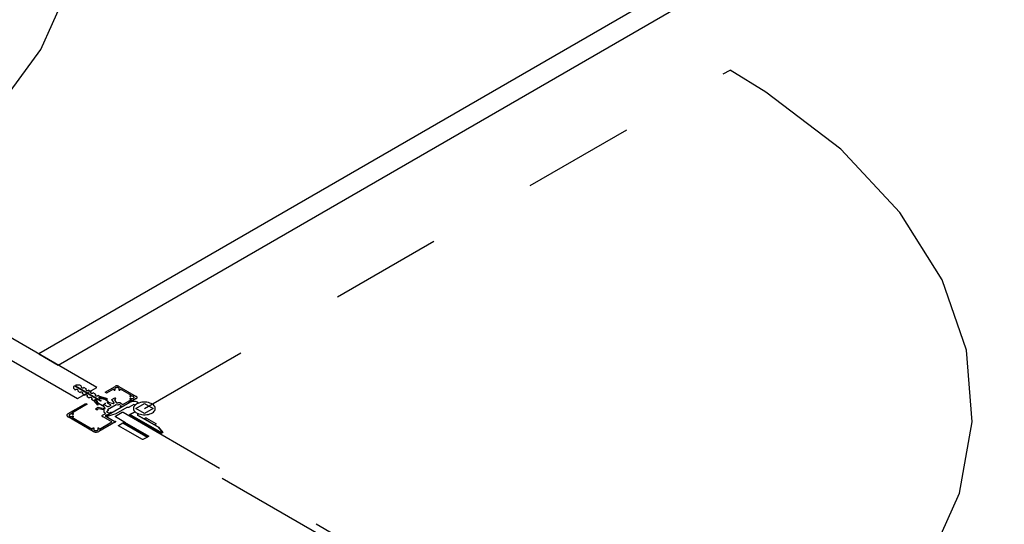
# Model space of a CAD drawing. Extents: x 4758 to 4847, y 971 to 1159.
# Drawn here: x 4781 to 4782, y 980 to 981 of the extents above; entities that cross this region are included whole.
import ezdxf

# ---------------------------------------------------------------- set-up
doc = ezdxf.new("R2010")
doc.units = 0
doc.linetypes.add('HIDDEN2', pattern=[4.7625, 3.175, -1.5875])
doc.layers.get('0').update_dxf_attribs({"linetype": 'CONTINUOUS'})
doc.layers.add('SE-BS-PAREDE', color=9, linetype='CONTINUOUS')
doc.layers.add('SE-BS-PROJEÇÃO', color=9, linetype='HIDDEN2')

# ---------------------------------------------------------------- blocks, each defined once
blk = doc.blocks.new('*U172', base_point=(4641.92763, 1020.21666))
at = {"color": 9, "ltscale": 0.02}
for p, q in [((4641.96297, 1020.21206), (4642.48866, 1020.51557)), ((4641.94439, 1020.19954), (4641.96639, 1020.18684)), ((4641.9779, 1020.18969), (4641.94933, 1020.20619))]:
    blk.add_line(p, q, dxfattribs=at)
for points in [[(4642.49263, 1019.91086), (4642.56464, 1019.95995), (4642.62314, 1020.01469), (4642.66682, 1020.07386), (4642.69468, 1020.13614), (4642.70612, 1020.20013), (4642.70086, 1020.26438), (4642.67904, 1020.32745), (4642.64113, 1020.38794), (4642.58799, 1020.44448), (4642.52082, 1020.49579), (4642.48866, 1020.51557)], [(4641.95517, 1020.21206), (4641.96297, 1020.21656), (4641.97076, 1020.21206), (4641.96297, 1020.20756), (4641.95517, 1020.21206)], [(4641.94299, 1020.2086), (4641.94386, 1020.2086), (4642.47262, 1019.90331), (4642.47262, 1019.90281), (4642.46656, 1019.89931), (4642.46569, 1019.89931), (4641.93693, 1020.2046), (4641.93693, 1020.2051), (4641.94299, 1020.2086)], [(4641.94374, 1020.19916), (4641.96574, 1020.18646), (4641.96166, 1020.18411), (4641.96114, 1020.18411), (4641.94608, 1020.19281), (4641.93967, 1020.19651), (4641.93967, 1020.19681), (4641.94374, 1020.19916)], [(4641.94504, 1020.19991), (4641.96704, 1020.18721), (4641.96574, 1020.18646), (4641.94374, 1020.19916), (4641.94504, 1020.19991)], [(4641.94998, 1020.20656), (4641.97855, 1020.19006), (4641.97725, 1020.18931), (4641.94868, 1020.20581), (4641.94998, 1020.20656)]]:
    blk.add_lwpolyline(points, dxfattribs=at)
for p in [(4641.92763, 1020.21666), (4642.20415, 1020.05431), (4642.48535, 1019.89466)]:
    blk.add_point(p, dxfattribs=at)
blk = doc.blocks.new('*U173', base_point=(4642.72438, 1019.75666))
at = {"color": 9, "ltscale": 0.02}
for p, q in [((4642.75971, 1019.75206), (4643.2854, 1020.05557)), ((4642.74113, 1019.73954), (4642.76313, 1019.72684)), ((4642.77465, 1019.72969), (4642.74607, 1019.74619))]:
    blk.add_line(p, q, dxfattribs=at)
for points in [[(4643.28937, 1019.45086), (4643.36138, 1019.49995), (4643.41988, 1019.55469), (4643.46356, 1019.61386), (4643.49143, 1019.67614), (4643.50286, 1019.74013), (4643.49761, 1019.80438), (4643.47578, 1019.86745), (4643.43787, 1019.92794), (4643.38474, 1019.98448), (4643.31756, 1020.03579), (4643.2854, 1020.05557)], [(4642.75191, 1019.75206), (4642.75971, 1019.75656), (4642.7675, 1019.75206), (4642.75971, 1019.74756), (4642.75191, 1019.75206)], [(4642.73974, 1019.7486), (4642.7406, 1019.7486), (4643.26936, 1019.44331), (4643.26936, 1019.44281), (4643.2633, 1019.43931), (4643.26244, 1019.43931), (4642.73367, 1019.7446), (4642.73367, 1019.7451), (4642.73974, 1019.7486)], [(4642.74048, 1019.73916), (4642.76248, 1019.72646), (4642.75841, 1019.72411), (4642.75789, 1019.72411), (4642.74282, 1019.73281), (4642.73641, 1019.73651), (4642.73641, 1019.73681), (4642.74048, 1019.73916)], [(4642.74178, 1019.73991), (4642.76378, 1019.72721), (4642.76248, 1019.72646), (4642.74048, 1019.73916), (4642.74178, 1019.73991)], [(4642.74672, 1019.74656), (4642.7753, 1019.73006), (4642.774, 1019.72931), (4642.74542, 1019.74581), (4642.74672, 1019.74656)]]:
    blk.add_lwpolyline(points, dxfattribs=at)
for p in [(4642.72438, 1019.75666), (4643.0009, 1019.59431), (4643.2821, 1019.43466)]:
    blk.add_point(p, dxfattribs=at)

msp = doc.modelspace()

# ---------------------------------------------------------------- linework, layer by layer
at = {"color": 9, "ltscale": 0.02}
for p, q in [((4781.46335, 980.27118), (4781.46405, 980.27078)), ((4781.48656, 980.26058), (4781.46346, 980.27392)), ((4781.46415, 980.27432), (4781.48726, 980.26098)), ((4781.46613, 980.26958), (4781.4682, 980.26838)), ((4781.46959, 980.27398), (4781.4689, 980.27438)), ((4781.47028, 980.26718), (4781.47236, 980.26598)), ((4781.47375, 980.27158), (4781.47167, 980.27278)), ((4781.4779, 980.26918), (4781.47583, 980.27038)), ((4781.48206, 980.26678), (4781.47998, 980.26798)), ((4781.49063, 980.26863), (4781.49964, 980.27383)), ((4781.49202, 980.26783), (4781.49063, 980.26863)), ((4781.49821, 980.2714), (4781.49202, 980.26783)), ((4781.50311, 980.27383), (4781.51869, 980.26483)), ((4781.51432, 980.26575), (4781.50453, 980.2714)), ((4781.45747, 980.24948), (4781.47331, 980.25863)), ((4781.4747, 980.25783), (4781.4608, 980.2498)), ((4781.47331, 980.25863), (4781.4747, 980.25783)), ((4781.47444, 980.26478), (4781.47652, 980.26358)), ((4781.4786, 980.26238), (4781.47998, 980.26158)), ((4781.47998, 980.26158), (4781.48275, 980.25838)), ((4781.48381, 980.25868), (4781.48102, 980.26189)), ((4781.48275, 980.25838), (4781.48363, 980.25736)), ((4781.48331, 980.26092), (4781.48342, 980.26043)), ((4781.48363, 980.25736), (4781.48468, 980.25767)), ((4781.48468, 980.25767), (4781.48381, 980.25868)), ((4781.48552, 980.26478), (4781.48414, 980.26558)), ((4781.48482, 980.25878), (4781.4883, 980.25678)), ((4781.48498, 980.26417), (4781.49054, 980.26257)), ((4781.49107, 980.26318), (4781.48552, 980.26478)), ((4781.48726, 980.26098), (4781.48656, 980.26058)), ((4781.48751, 980.26279), (4781.48666, 980.26285)), ((4781.4883, 980.25678), (4781.48962, 980.25754)), ((4781.49384, 980.25998), (4781.49036, 980.26198)), ((4781.49054, 980.26257), (4781.49229, 980.26206)), ((4781.49282, 980.26267), (4781.49107, 980.26318)), ((4781.49176, 980.24728), (4781.51298, 980.25953)), ((4781.49229, 980.26206), (4781.49282, 980.26267)), ((4781.49259, 980.25926), (4781.49384, 980.25998)), ((4781.4928, 980.25938), (4781.49345, 980.25975)), ((4781.49557, 980.25728), (4781.4928, 980.25888)), ((4781.49345, 980.25975), (4781.49804, 980.2586)), ((4781.4967, 980.26213), (4781.49929, 980.26363)), ((4781.49876, 980.2591), (4781.4967, 980.26213)), ((4781.49981, 980.26233), (4781.49899, 980.26185)), ((4781.49899, 980.26185), (4781.50063, 980.25945)), ((4781.49929, 980.26363), (4781.49981, 980.26333)), ((4781.50332, 980.25765), (4781.50202, 980.2569)), ((4781.50549, 980.2564), (4781.50332, 980.25765)), ((4781.50488, 980.25875), (4781.5067, 980.2577)), ((4781.51142, 980.25863), (4781.50609, 980.25555)), ((4781.5067, 980.2577), (4781.51432, 980.2621)), ((4781.51194, 980.25893), (4781.51142, 980.25893)), ((4781.51142, 980.25893), (4781.51142, 980.25863)), ((4781.51869, 980.26283), (4781.51194, 980.25893)), ((4781.51644, 980.25753), (4781.51229, 980.25513)), ((4781.51753, 980.2569), (4781.51644, 980.25753)), ((4781.51991, 980.25953), (4781.52099, 980.2589)), ((4781.48197, 980.25363), (4781.48457, 980.25513)), ((4781.48249, 980.25333), (4781.48197, 980.25363)), ((4781.48505, 980.2538), (4781.48423, 980.25333)), ((4781.48457, 980.25513), (4781.48982, 980.25393)), ((4781.48919, 980.25286), (4781.48505, 980.2538)), ((4781.48821, 980.24793), (4781.49122, 980.24966)), ((4781.48869, 980.257), (4781.48934, 980.25738)), ((4781.49069, 980.25435), (4781.48869, 980.257)), ((4781.4902, 980.25738), (4781.49297, 980.25578)), ((4781.49122, 980.24966), (4781.49027, 980.25021)), ((4781.49371, 980.2521), (4781.49206, 980.25115)), ((4781.49206, 980.25115), (4781.49423, 980.2499)), ((4781.50042, 980.24928), (4781.49263, 980.24678)), ((4781.49644, 980.25498), (4781.49284, 980.2529)), ((4781.49284, 980.2529), (4781.49371, 980.2521)), ((4781.49605, 980.24975), (4781.49315, 980.24808)), ((4781.49384, 980.25578), (4781.49557, 980.25678)), ((4781.49423, 980.2499), (4781.49587, 980.25085)), ((4781.49587, 980.25085), (4781.49605, 980.25075)), ((4781.49696, 980.25528), (4781.49644, 980.25528)), ((4781.49644, 980.25528), (4781.49644, 980.25498)), ((4781.50064, 980.2574), (4781.49696, 980.25528)), ((4781.5102, 980.25492), (4781.50042, 980.24928)), ((4781.50202, 980.2569), (4781.50064, 980.2574)), ((4781.50419, 980.25565), (4781.50549, 980.2564)), ((4781.50436, 980.25555), (4781.50419, 980.25565)), ((4781.51186, 980.25503), (4781.51063, 980.25503)), ((4781.51753, 980.25115), (4781.51298, 980.24853)), ((4781.51298, 980.24853), (4781.51753, 980.25115)), ((4781.51991, 980.24853), (4781.52099, 980.24915)), ((4781.52099, 980.24915), (4781.51991, 980.24853)), ((4781.47998, 980.23348), (4781.45747, 980.24648)), ((4781.4608, 980.24615), (4781.47925, 980.2355)), ((4781.48557, 980.2355), (4781.49678, 980.24198)), ((4781.49678, 980.24198), (4781.48821, 980.24693)), ((4781.49193, 980.24808), (4781.49081, 980.24743)), ((4781.49081, 980.24743), (4781.49947, 980.24243)), ((4781.49263, 980.24678), (4781.49176, 980.24728)), ((4781.50007, 980.24208), (4781.49289, 980.23793)), ((4781.49947, 980.24243), (4781.4999, 980.24268)), ((4781.4999, 980.24268), (4781.50007, 980.24258)), ((4781.51298, 980.24853), (4781.54156, 980.23203)), ((4781.54156, 980.23203), (4781.51298, 980.24853)), ((4781.53853, 980.23728), (4781.51991, 980.24803)), ((4781.51991, 980.24803), (4781.53853, 980.23728)), ((4781.52571, 980.24488), (4781.52668, 980.24543)), ((4781.5303, 980.24203), (4781.52571, 980.24468)), ((4781.52685, 980.24548), (4781.52769, 980.24548)), ((4781.52786, 980.24543), (4781.53203, 980.24303)), ((4781.53489, 980.23938), (4781.5303, 980.24203)), ((4781.53203, 980.24303), (4781.5362, 980.24062)), ((4781.5362, 980.23993), (4781.53523, 980.23938)), ((4781.53627, 980.24052), (4781.53627, 980.24003)), ((4781.49237, 980.23763), (4781.48518, 980.23348)), ((4781.49289, 980.23793), (4781.49237, 980.23793)), ((4781.49237, 980.23793), (4781.49237, 980.23763)), ((4781.54242, 980.23253), (4781.53853, 980.23728)), ((4781.53853, 980.23728), (4781.54242, 980.23253)), ((4781.54156, 980.23203), (4781.54242, 980.23253)), ((4781.54242, 980.23253), (4781.54156, 980.23203))]:
    msp.add_line(p, q, dxfattribs=at)
for points in [[(4781.46268, 980.27385), (4781.46244, 980.27354), (4781.46228, 980.27322), (4781.46221, 980.27288), (4781.46223, 980.27254), (4781.46233, 980.27221), (4781.46252, 980.27189), (4781.46279, 980.27158), (4781.46314, 980.27131), (4781.46335, 980.27118)], [(4781.46346, 980.27392), (4781.4634, 980.27394), (4781.46334, 980.27397), (4781.46327, 980.27398), (4781.4632, 980.27399), (4781.46313, 980.274), (4781.46305, 980.274), (4781.46298, 980.27399), (4781.46291, 980.27398), (4781.46285, 980.27396), (4781.46279, 980.27393), (4781.46274, 980.2739), (4781.46269, 980.27387), (4781.46268, 980.27385)], [(4781.46426, 980.27477), (4781.4642, 980.27474), (4781.46414, 980.27471), (4781.4641, 980.27468), (4781.46406, 980.27465), (4781.46403, 980.27461), (4781.46401, 980.27457), (4781.46401, 980.27452), (4781.46401, 980.27448), (4781.46402, 980.27444), (4781.46405, 980.2744), (4781.46408, 980.27436), (4781.46413, 980.27433), (4781.46415, 980.27432)], [(4781.46613, 980.26958), (4781.46627, 980.26967), (4781.46639, 980.26978), (4781.46647, 980.2699), (4781.46653, 980.27002), (4781.46656, 980.27015), (4781.46655, 980.27027), (4781.46651, 980.2704), (4781.46643, 980.27052), (4781.46633, 980.27063), (4781.4662, 980.27073), (4781.46604, 980.27082), (4781.46586, 980.2709), (4781.46567, 980.27095), (4781.46546, 980.271), (4781.46524, 980.27102), (4781.46502, 980.27102), (4781.4648, 980.27101), (4781.46459, 980.27097), (4781.46439, 980.27092), (4781.4642, 980.27085), (4781.46405, 980.27078)], [(4781.4689, 980.27438), (4781.46845, 980.2746), (4781.46795, 980.27478), (4781.46742, 980.27491), (4781.46685, 980.275), (4781.46626, 980.27504), (4781.46568, 980.27502), (4781.4651, 980.27496), (4781.46455, 980.27485), (4781.46426, 980.27477)], [(4781.47028, 980.26718), (4781.47043, 980.26727), (4781.47054, 980.26738), (4781.47063, 980.2675), (4781.47069, 980.26762), (4781.47071, 980.26775), (4781.4707, 980.26787), (4781.47066, 980.268), (4781.47059, 980.26812), (4781.47049, 980.26823), (4781.47035, 980.26833), (4781.4702, 980.26842), (4781.47002, 980.2685), (4781.46982, 980.26855), (4781.46962, 980.2686), (4781.4694, 980.26862), (4781.46918, 980.26862), (4781.46896, 980.26861), (4781.46875, 980.26857), (4781.46855, 980.26852), (4781.46836, 980.26845), (4781.4682, 980.26838)], [(4781.46959, 980.27398), (4781.46945, 980.27388), (4781.46933, 980.27377), (4781.46924, 980.27365), (4781.46918, 980.27353), (4781.46916, 980.27341), (4781.46917, 980.27328), (4781.46921, 980.27315), (4781.46928, 980.27303), (4781.46939, 980.27292), (4781.46952, 980.27282), (4781.46968, 980.27273), (4781.46985, 980.27265), (4781.47005, 980.2726), (4781.47026, 980.27255), (4781.47047, 980.27253), (4781.47069, 980.27253), (4781.47091, 980.27254), (4781.47112, 980.27258), (4781.47133, 980.27263), (4781.47151, 980.2727), (4781.47167, 980.27278)], [(4781.47375, 980.27158), (4781.4736, 980.27148), (4781.47349, 980.27137), (4781.4734, 980.27125), (4781.47334, 980.27113), (4781.47332, 980.27101), (4781.47333, 980.27088), (4781.47337, 980.27075), (4781.47344, 980.27063), (4781.47354, 980.27052), (4781.47368, 980.27042), (4781.47383, 980.27033), (4781.47401, 980.27025), (4781.47421, 980.2702), (4781.47441, 980.27015), (4781.47463, 980.27013), (4781.47485, 980.27013), (4781.47507, 980.27014), (4781.47528, 980.27018), (4781.47548, 980.27023), (4781.47567, 980.2703), (4781.47583, 980.27038)], [(4781.4779, 980.26918), (4781.47776, 980.26908), (4781.47764, 980.26897), (4781.47756, 980.26885), (4781.4775, 980.26873), (4781.47747, 980.26861), (4781.47748, 980.26848), (4781.47752, 980.26835), (4781.4776, 980.26823), (4781.4777, 980.26812), (4781.47783, 980.26802), (4781.47799, 980.26793), (4781.47817, 980.26785), (4781.47836, 980.2678), (4781.47857, 980.26775), (4781.47879, 980.26773), (4781.47901, 980.26773), (4781.47923, 980.26774), (4781.47944, 980.26778), (4781.47964, 980.26783), (4781.47983, 980.2679), (4781.47998, 980.26798)], [(4781.48206, 980.26678), (4781.48192, 980.26668), (4781.4818, 980.26657), (4781.48171, 980.26645), (4781.48166, 980.26633), (4781.48163, 980.26621), (4781.48164, 980.26608), (4781.48168, 980.26595), (4781.48175, 980.26583), (4781.48186, 980.26572), (4781.48199, 980.26562), (4781.48215, 980.26553), (4781.48232, 980.26545), (4781.48252, 980.2654), (4781.48273, 980.26535), (4781.48294, 980.26533), (4781.48316, 980.26533), (4781.48338, 980.26534), (4781.4836, 980.26538), (4781.4838, 980.26543), (4781.48398, 980.2655), (4781.48414, 980.26558)], [(4781.49821, 980.2714), (4781.49831, 980.27113), (4781.49847, 980.27087), (4781.49865, 980.27067)], [(4781.49865, 980.27067), (4781.4987, 980.27063), (4781.49877, 980.27059), (4781.49884, 980.27056), (4781.49892, 980.27053), (4781.49901, 980.27052), (4781.4991, 980.2705), (4781.49919, 980.2705), (4781.49928, 980.27051), (4781.49937, 980.27052), (4781.49945, 980.27054), (4781.49953, 980.27057), (4781.4996, 980.2706), (4781.49966, 980.27064), (4781.49971, 980.27069), (4781.49975, 980.27074), (4781.49977, 980.27079), (4781.49979, 980.27084), (4781.49978, 980.27089), (4781.49977, 980.27094), (4781.49974, 980.27099), (4781.4997, 980.27104)], [(4781.50305, 980.27104), (4781.50318, 980.27119), (4781.50327, 980.27135), (4781.50332, 980.27152), (4781.50333, 980.27169), (4781.50329, 980.27186), (4781.50321, 980.27202), (4781.50309, 980.27217), (4781.50293, 980.27231), (4781.50273, 980.27244), (4781.50251, 980.27255), (4781.50225, 980.27264), (4781.50198, 980.2727), (4781.5017, 980.27274), (4781.5014, 980.27276), (4781.50111, 980.27275), (4781.50082, 980.27271), (4781.50055, 980.27265), (4781.50029, 980.27257), (4781.50006, 980.27247), (4781.49986, 980.27234), (4781.49969, 980.2722), (4781.49956, 980.27205), (4781.49947, 980.27189), (4781.49942, 980.27172), (4781.49942, 980.27155), (4781.49946, 980.27139), (4781.49954, 980.27122), (4781.49967, 980.27107), (4781.4997, 980.27104)], [(4781.50311, 980.27383), (4781.50283, 980.27396), (4781.50252, 980.27408), (4781.50218, 980.27416), (4781.50182, 980.27422), (4781.50146, 980.27424), (4781.50109, 980.27423), (4781.50073, 980.27419), (4781.50039, 980.27412), (4781.50006, 980.27402), (4781.49977, 980.27389), (4781.49964, 980.27383)], [(4781.50305, 980.27104), (4781.50301, 980.27099), (4781.50298, 980.27094), (4781.50296, 980.27089), (4781.50296, 980.27084), (4781.50297, 980.27078), (4781.503, 980.27073), (4781.50304, 980.27068), (4781.50309, 980.27064), (4781.50315, 980.2706), (4781.50322, 980.27057), (4781.5033, 980.27054), (4781.50338, 980.27052), (4781.50347, 980.27051), (4781.50356, 980.2705), (4781.50365, 980.27051), (4781.50374, 980.27052), (4781.50383, 980.27053), (4781.50391, 980.27056), (4781.50398, 980.27059), (4781.50405, 980.27063), (4781.5041, 980.27067)], [(4781.5041, 980.27067), (4781.50431, 980.27092), (4781.50446, 980.27118), (4781.50453, 980.2714)], [(4781.47444, 980.26478), (4781.47458, 980.26487), (4781.4747, 980.26498), (4781.47479, 980.2651), (4781.47484, 980.26522), (4781.47487, 980.26535), (4781.47486, 980.26547), (4781.47482, 980.2656), (4781.47475, 980.26572), (4781.47464, 980.26583), (4781.47451, 980.26593), (4781.47435, 980.26602), (4781.47418, 980.2661), (4781.47398, 980.26615), (4781.47377, 980.2662), (4781.47356, 980.26622), (4781.47334, 980.26622), (4781.47312, 980.26621), (4781.4729, 980.26617), (4781.4727, 980.26612), (4781.47252, 980.26605), (4781.47236, 980.26598)], [(4781.4786, 980.26238), (4781.47874, 980.26247), (4781.47886, 980.26258), (4781.47895, 980.2627), (4781.479, 980.26282), (4781.47903, 980.26295), (4781.47902, 980.26307), (4781.47898, 980.2632), (4781.4789, 980.26332), (4781.4788, 980.26343), (4781.47867, 980.26353), (4781.47851, 980.26362), (4781.47833, 980.2637), (4781.47814, 980.26375), (4781.47793, 980.2638), (4781.47771, 980.26382), (4781.47749, 980.26382), (4781.47727, 980.26381), (4781.47706, 980.26377), (4781.47686, 980.26372), (4781.47668, 980.26365), (4781.47652, 980.26358)], [(4781.48331, 980.26092), (4781.48325, 980.26108), (4781.48315, 980.26124), (4781.48301, 980.26139), (4781.48283, 980.26153), (4781.48262, 980.26164), (4781.48238, 980.26174), (4781.48212, 980.26182), (4781.48184, 980.26187), (4781.48155, 980.2619), (4781.48126, 980.2619), (4781.48102, 980.26189)], [(4781.48342, 980.26043), (4781.48357, 980.26001), (4781.48382, 980.25961), (4781.48417, 980.25924), (4781.48462, 980.25891), (4781.48482, 980.25878)], [(4781.48498, 980.26417), (4781.48495, 980.264), (4781.48497, 980.26384), (4781.48502, 980.26367), (4781.48512, 980.26351), (4781.48526, 980.26336), (4781.48544, 980.26323), (4781.48565, 980.26311), (4781.48589, 980.26301), (4781.48615, 980.26293), (4781.48643, 980.26288), (4781.48666, 980.26285)], [(4781.49036, 980.26198), (4781.4898, 980.26226), (4781.48918, 980.26249), (4781.48851, 980.26266), (4781.4878, 980.26276), (4781.48751, 980.26279)], [(4781.4902, 980.25738), (4781.49013, 980.25741), (4781.49005, 980.25744), (4781.48997, 980.25746), (4781.48988, 980.25747), (4781.48979, 980.25748), (4781.4897, 980.25748), (4781.48961, 980.25747), (4781.48952, 980.25745), (4781.48944, 980.25742), (4781.48937, 980.25739), (4781.48934, 980.25738)], [(4781.4928, 980.25938), (4781.49274, 980.25934), (4781.49269, 980.25929), (4781.49265, 980.25924), (4781.49263, 980.25919), (4781.49262, 980.25914), (4781.49262, 980.25909), (4781.49264, 980.25903), (4781.49267, 980.25898), (4781.49272, 980.25894), (4781.49277, 980.25889), (4781.4928, 980.25888)], [(4781.49804, 980.2586), (4781.49813, 980.25858), (4781.49822, 980.25858), (4781.49832, 980.25858), (4781.49841, 980.2586), (4781.49849, 980.25862), (4781.49857, 980.25864), (4781.49864, 980.25868), (4781.4987, 980.25872), (4781.49875, 980.25876), (4781.49879, 980.25881), (4781.49882, 980.25886), (4781.49883, 980.25891), (4781.49883, 980.25896), (4781.49882, 980.25902), (4781.49879, 980.25907), (4781.49876, 980.2591)], [(4781.49981, 980.26233), (4781.49993, 980.26241), (4781.50003, 980.2625), (4781.5001, 980.26259), (4781.50015, 980.2627), (4781.50017, 980.2628), (4781.50017, 980.26291), (4781.50013, 980.26301), (4781.50007, 980.26311), (4781.49998, 980.2632), (4781.49987, 980.26329), (4781.49981, 980.26333)], [(4781.50063, 980.25945), (4781.50071, 980.25936), (4781.50081, 980.25927), (4781.50094, 980.25919), (4781.50108, 980.25913), (4781.50124, 980.25907), (4781.50141, 980.25904), (4781.50159, 980.25901), (4781.50177, 980.25901), (4781.50196, 980.25901), (4781.50213, 980.25904), (4781.50223, 980.25906)], [(4781.50488, 980.25875), (4781.50461, 980.25889), (4781.5043, 980.259), (4781.50396, 980.25908), (4781.5036, 980.25914), (4781.50324, 980.25916), (4781.50287, 980.25915), (4781.50251, 980.25911), (4781.50223, 980.25906)], [(4781.51306, 980.2655), (4781.51298, 980.26547), (4781.51292, 980.26543), (4781.51286, 980.26539), (4781.51282, 980.26534), (4781.51279, 980.26529), (4781.51277, 980.26524), (4781.51276, 980.26519), (4781.51277, 980.26513), (4781.5128, 980.26508), (4781.51283, 980.26503), (4781.51288, 980.26499), (4781.51294, 980.26495), (4781.51301, 980.26491), (4781.51308, 980.26488), (4781.51317, 980.26486), (4781.51326, 980.26485), (4781.51335, 980.26484), (4781.51344, 980.26484), (4781.51353, 980.26485), (4781.51362, 980.26487), (4781.51369, 980.26489)], [(4781.51369, 980.26296), (4781.51361, 980.26298), (4781.51353, 980.263), (4781.51343, 980.26301), (4781.51334, 980.26301), (4781.51325, 980.263), (4781.51316, 980.26299), (4781.51308, 980.26297), (4781.513, 980.26294), (4781.51294, 980.2629), (4781.51288, 980.26286), (4781.51283, 980.26281), (4781.51279, 980.26277), (4781.51277, 980.26271), (4781.51276, 980.26266), (4781.51277, 980.26261), (4781.51279, 980.26256), (4781.51282, 980.26251), (4781.51287, 980.26246), (4781.51292, 980.26242), (4781.51299, 980.26238), (4781.51306, 980.26235)], [(4781.51991, 980.25953), (4781.51935, 980.2598), (4781.51873, 980.26003), (4781.51805, 980.2602), (4781.51735, 980.26031), (4781.51662, 980.26035), (4781.51588, 980.26034), (4781.51516, 980.26026), (4781.51447, 980.26011), (4781.51382, 980.25991), (4781.51323, 980.25966), (4781.51298, 980.25953)], [(4781.51432, 980.26575), (4781.51385, 980.2657), (4781.5134, 980.2656), (4781.51306, 980.2655)], [(4781.51306, 980.26235), (4781.51348, 980.26223), (4781.51394, 980.26214), (4781.51432, 980.2621)], [(4781.51369, 980.26296), (4781.51396, 980.26288), (4781.51423, 980.26283), (4781.51452, 980.2628), (4781.51482, 980.2628), (4781.51511, 980.26282), (4781.51539, 980.26286), (4781.51566, 980.26294), (4781.5159, 980.26303), (4781.51612, 980.26314), (4781.51631, 980.26327), (4781.51646, 980.26342), (4781.51657, 980.26357), (4781.51664, 980.26374), (4781.51667, 980.26391), (4781.51665, 980.26408), (4781.51659, 980.26424), (4781.51649, 980.2644), (4781.51634, 980.26455), (4781.51616, 980.26468), (4781.51595, 980.2648), (4781.51571, 980.2649), (4781.51545, 980.26497), (4781.51517, 980.26503), (4781.51488, 980.26505), (4781.51459, 980.26505), (4781.5143, 980.26503), (4781.51401, 980.26498), (4781.51375, 980.26491), (4781.51369, 980.26489)], [(4781.52099, 980.24915), (4781.52231, 980.24878), (4781.52371, 980.24852), (4781.52516, 980.24839), (4781.52663, 980.24838), (4781.52808, 980.2485), (4781.52949, 980.24875), (4781.53081, 980.24911), (4781.53203, 980.24958), (4781.53311, 980.25015), (4781.53404, 980.25081), (4781.53478, 980.25155), (4781.53532, 980.25233), (4781.53565, 980.25316), (4781.53577, 980.25401), (4781.53566, 980.25485), (4781.53534, 980.25568), (4781.53481, 980.25647), (4781.53407, 980.2572), (4781.53316, 980.25787), (4781.53209, 980.25844), (4781.53087, 980.25892), (4781.52955, 980.25929), (4781.52815, 980.25954), (4781.5267, 980.25967), (4781.52523, 980.25967), (4781.52378, 980.25954), (4781.52237, 980.25929), (4781.52105, 980.25892), (4781.51984, 980.25844), (4781.51877, 980.25786), (4781.51785, 980.2572), (4781.51713, 980.25646), (4781.51659, 980.25567), (4781.51627, 980.25484), (4781.51617, 980.254), (4781.51629, 980.25315), (4781.51662, 980.25233), (4781.51717, 980.25154), (4781.51753, 980.25115)], [(4781.52099, 980.2589), (4781.51979, 980.25841), (4781.51872, 980.25783), (4781.51782, 980.25716), (4781.51753, 980.2569)], [(4781.51869, 980.26283), (4781.51893, 980.26299), (4781.51913, 980.26317), (4781.51927, 980.26336), (4781.51937, 980.26356), (4781.51941, 980.26378), (4781.5194, 980.26399), (4781.51933, 980.2642), (4781.5192, 980.2644), (4781.51903, 980.26458), (4781.51881, 980.26475), (4781.51869, 980.26483)], [(4781.45747, 980.24948), (4781.45711, 980.24923), (4781.45681, 980.24897), (4781.45659, 980.24867), (4781.45645, 980.24837), (4781.45639, 980.24805), (4781.45641, 980.24773), (4781.45652, 980.24742), (4781.4567, 980.24712), (4781.45696, 980.24684), (4781.45729, 980.24659), (4781.45747, 980.24648)], [(4781.46143, 980.24894), (4781.46116, 980.24902), (4781.46089, 980.24907), (4781.4606, 980.2491), (4781.4603, 980.24911), (4781.46001, 980.24908), (4781.45973, 980.24904), (4781.45946, 980.24897), (4781.45922, 980.24887), (4781.459, 980.24876), (4781.45881, 980.24863), (4781.45866, 980.24848), (4781.45855, 980.24833), (4781.45848, 980.24816), (4781.45845, 980.24799), (4781.45847, 980.24782), (4781.45853, 980.24766), (4781.45863, 980.2475), (4781.45878, 980.24735), (4781.45896, 980.24722), (4781.45917, 980.2471), (4781.45941, 980.247), (4781.45967, 980.24693), (4781.45995, 980.24688), (4781.46024, 980.24685), (4781.46053, 980.24685), (4781.46083, 980.24687), (4781.46111, 980.24692), (4781.46137, 980.24699), (4781.46143, 980.24701)], [(4781.46206, 980.24955), (4781.46164, 980.24967), (4781.46118, 980.24976), (4781.4608, 980.2498)], [(4781.46143, 980.24894), (4781.46151, 980.24892), (4781.4616, 980.2489), (4781.46169, 980.24889), (4781.46178, 980.24889), (4781.46187, 980.2489), (4781.46196, 980.24891), (4781.46204, 980.24894), (4781.46212, 980.24896), (4781.46219, 980.249), (4781.46224, 980.24904), (4781.46229, 980.24909), (4781.46233, 980.24914), (4781.46235, 980.24919), (4781.46236, 980.24924), (4781.46235, 980.24929), (4781.46233, 980.24934), (4781.4623, 980.24939), (4781.46225, 980.24944), (4781.4622, 980.24948), (4781.46213, 980.24952), (4781.46206, 980.24955)], [(4781.48249, 980.25333), (4781.48263, 980.25326), (4781.48279, 980.2532), (4781.48296, 980.25316), (4781.48313, 980.25313), (4781.48332, 980.25312), (4781.4835, 980.25312), (4781.48368, 980.25314), (4781.48385, 980.25318), (4781.48402, 980.25323), (4781.48416, 980.25329), (4781.48423, 980.25333)], [(4781.48983, 980.25187), (4781.4899, 980.25197), (4781.48995, 980.25207), (4781.48997, 980.25218), (4781.48996, 980.25228), (4781.48993, 980.25239), (4781.48987, 980.25249), (4781.48978, 980.25258), (4781.48967, 980.25266), (4781.48954, 980.25274), (4781.48939, 980.2528), (4781.48923, 980.25285), (4781.48919, 980.25286)], [(4781.48983, 980.25187), (4781.48968, 980.25168), (4781.48959, 980.25147), (4781.48955, 980.25126), (4781.48957, 980.25105), (4781.48964, 980.25084), (4781.48976, 980.25064), (4781.48993, 980.25045), (4781.49015, 980.25028), (4781.49027, 980.25021)], [(4781.48982, 980.25393), (4781.4899, 980.25391), (4781.48999, 980.2539), (4781.49008, 980.25389), (4781.49017, 980.25389), (4781.49026, 980.2539), (4781.49035, 980.25392), (4781.49043, 980.25395), (4781.4905, 980.25398), (4781.49057, 980.25402), (4781.49062, 980.25406), (4781.49066, 980.25411), (4781.49069, 980.25416), (4781.49071, 980.25421), (4781.49071, 980.25426), (4781.4907, 980.25431), (4781.49069, 980.25435)], [(4781.49297, 980.25578), (4781.49304, 980.25574), (4781.49312, 980.25571), (4781.4932, 980.25569), (4781.49329, 980.25568), (4781.49338, 980.25567), (4781.49348, 980.25567), (4781.49357, 980.25568), (4781.49365, 980.2557), (4781.49373, 980.25573), (4781.49381, 980.25576), (4781.49384, 980.25578)], [(4781.49557, 980.25678), (4781.49563, 980.25682), (4781.49568, 980.25686), (4781.49572, 980.25691), (4781.49574, 980.25696), (4781.49575, 980.25701), (4781.49575, 980.25707), (4781.49573, 980.25712), (4781.4957, 980.25717), (4781.49566, 980.25721), (4781.4956, 980.25726), (4781.49557, 980.25728)], [(4781.49605, 980.24975), (4781.49617, 980.24983), (4781.49626, 980.24992), (4781.49634, 980.25002), (4781.49638, 980.25012), (4781.49641, 980.25023), (4781.4964, 980.25033), (4781.49636, 980.25044), (4781.4963, 980.25054), (4781.49622, 980.25063), (4781.49611, 980.25071), (4781.49605, 980.25075)], [(4781.50436, 980.25555), (4781.5045, 980.25548), (4781.50466, 980.25543), (4781.50482, 980.25538), (4781.505, 980.25536), (4781.50518, 980.25534), (4781.50537, 980.25535), (4781.50555, 980.25537), (4781.50572, 980.2554), (4781.50588, 980.25545), (4781.50603, 980.25552), (4781.50609, 980.25555)], [(4781.51063, 980.25503), (4781.51054, 980.25502), (4781.51045, 980.25501), (4781.51037, 980.25499), (4781.51029, 980.25496), (4781.51022, 980.25493), (4781.5102, 980.25492)], [(4781.51186, 980.25503), (4781.51195, 980.25503), (4781.51204, 980.25504), (4781.51212, 980.25506), (4781.5122, 980.25509), (4781.51228, 980.25512), (4781.51229, 980.25513)], [(4781.51753, 980.25115), (4781.51837, 980.25046), (4781.51938, 980.24984), (4781.52053, 980.24932), (4781.52099, 980.24915)], [(4781.4608, 980.24615), (4781.46127, 980.2462), (4781.46172, 980.2463), (4781.46206, 980.2464)], [(4781.46206, 980.2464), (4781.46214, 980.24643), (4781.4622, 980.24647), (4781.46226, 980.24651), (4781.4623, 980.24656), (4781.46233, 980.24661), (4781.46235, 980.24666), (4781.46236, 980.24671), (4781.46235, 980.24677), (4781.46232, 980.24682), (4781.46229, 980.24687), (4781.46224, 980.24691), (4781.46218, 980.24695), (4781.46211, 980.24699), (4781.46204, 980.24702), (4781.46195, 980.24704), (4781.46186, 980.24705), (4781.46177, 980.24706), (4781.46168, 980.24706), (4781.46159, 980.24705), (4781.4615, 980.24703), (4781.46143, 980.24701)], [(4781.48821, 980.24793), (4781.48809, 980.24785), (4781.48799, 980.24776), (4781.48792, 980.24766), (4781.48787, 980.24756), (4781.48785, 980.24745), (4781.48786, 980.24734), (4781.48789, 980.24724), (4781.48795, 980.24714), (4781.48804, 980.24705), (4781.48815, 980.24696), (4781.48821, 980.24693)], [(4781.49315, 980.24808), (4781.49305, 980.24812), (4781.49294, 980.24816), (4781.49282, 980.24819), (4781.4927, 980.24821), (4781.49257, 980.24822), (4781.49244, 980.24822), (4781.49232, 980.2482), (4781.49219, 980.24818), (4781.49208, 980.24814), (4781.49198, 980.2481), (4781.49193, 980.24808)], [(4781.50007, 980.24208), (4781.50013, 980.24212), (4781.50018, 980.24216), (4781.50022, 980.24221), (4781.50024, 980.24226), (4781.50025, 980.24231), (4781.50025, 980.24237), (4781.50023, 980.24242), (4781.5002, 980.24247), (4781.50016, 980.24251), (4781.5001, 980.24256), (4781.50007, 980.24258)], [(4781.51991, 980.24853), (4781.51985, 980.24849), (4781.5198, 980.24844), (4781.51976, 980.24839), (4781.51974, 980.24834), (4781.51973, 980.24829), (4781.51973, 980.24824), (4781.51975, 980.24818), (4781.51978, 980.24813), (4781.51982, 980.24809), (4781.51988, 980.24804), (4781.51991, 980.24803)], [(4781.51991, 980.24853), (4781.51985, 980.24849), (4781.5198, 980.24844), (4781.51976, 980.24839), (4781.51974, 980.24834), (4781.51973, 980.24829), (4781.51973, 980.24824), (4781.51975, 980.24818), (4781.51978, 980.24813), (4781.51982, 980.24809), (4781.51988, 980.24804), (4781.51991, 980.24803)], [(4781.52571, 980.24488), (4781.52568, 980.24486), (4781.52567, 980.24484), (4781.52565, 980.24482), (4781.52564, 980.2448), (4781.52564, 980.24478), (4781.52564, 980.24476), (4781.52565, 980.24474), (4781.52566, 980.24472), (4781.52567, 980.2447), (4781.5257, 980.24468), (4781.52571, 980.24468)], [(4781.52685, 980.24548), (4781.52681, 980.24547), (4781.52678, 980.24547), (4781.52674, 980.24546), (4781.52671, 980.24545), (4781.52668, 980.24544), (4781.52668, 980.24543)], [(4781.52786, 980.24543), (4781.52783, 980.24545), (4781.5278, 980.24546), (4781.52777, 980.24547), (4781.52773, 980.24547), (4781.52769, 980.24548), (4781.52769, 980.24548)], [(4781.53627, 980.24052), (4781.53627, 980.24054), (4781.53626, 980.24056), (4781.53625, 980.24058), (4781.53623, 980.2406), (4781.53621, 980.24061), (4781.5362, 980.24062)], [(4781.5362, 980.23993), (4781.53623, 980.23995), (4781.53625, 980.23997), (4781.53626, 980.23999), (4781.53627, 980.24001), (4781.53627, 980.24003), (4781.53627, 980.24003)], [(4781.47968, 980.23623), (4781.47947, 980.23598), (4781.47932, 980.23572), (4781.47925, 980.2355)], [(4781.48073, 980.23586), (4781.48077, 980.23591), (4781.4808, 980.23596), (4781.48082, 980.23601), (4781.48082, 980.23606), (4781.48081, 980.23612), (4781.48078, 980.23617), (4781.48074, 980.23622), (4781.48069, 980.23626), (4781.48063, 980.2363), (4781.48056, 980.23633), (4781.48048, 980.23636), (4781.4804, 980.23638), (4781.48031, 980.23639), (4781.48022, 980.2364), (4781.48013, 980.2364), (4781.48004, 980.23638), (4781.47995, 980.23637), (4781.47987, 980.23634), (4781.4798, 980.23631), (4781.47973, 980.23627), (4781.47968, 980.23623)], [(4781.47998, 980.23348), (4781.4804, 980.23327), (4781.48087, 980.2331), (4781.48137, 980.23297), (4781.4819, 980.23289), (4781.48245, 980.23286), (4781.483, 980.23287), (4781.48354, 980.23293), (4781.48406, 980.23303), (4781.48455, 980.23318), (4781.48499, 980.23337), (4781.48518, 980.23348)], [(4781.48073, 980.23586), (4781.4806, 980.23571), (4781.48051, 980.23555), (4781.48046, 980.23538), (4781.48045, 980.23521), (4781.48049, 980.23505), (4781.48057, 980.23488), (4781.48069, 980.23473), (4781.48085, 980.23459), (4781.48105, 980.23446), (4781.48128, 980.23435), (4781.48153, 980.23426), (4781.4818, 980.2342), (4781.48208, 980.23416), (4781.48238, 980.23414), (4781.48267, 980.23415), (4781.48296, 980.23419), (4781.48323, 980.23425), (4781.48349, 980.23433), (4781.48372, 980.23444), (4781.48392, 980.23456), (4781.48409, 980.2347), (4781.48422, 980.23485), (4781.48431, 980.23501), (4781.48436, 980.23518), (4781.48436, 980.23535), (4781.48432, 980.23552), (4781.48424, 980.23568), (4781.48411, 980.23583), (4781.48408, 980.23586)], [(4781.48513, 980.23623), (4781.48508, 980.23627), (4781.48501, 980.23631), (4781.48494, 980.23634), (4781.48486, 980.23637), (4781.48477, 980.23639), (4781.48468, 980.2364), (4781.48459, 980.2364), (4781.4845, 980.23639), (4781.48441, 980.23638), (4781.48433, 980.23636), (4781.48425, 980.23633), (4781.48418, 980.2363), (4781.48412, 980.23626), (4781.48407, 980.23621), (4781.48403, 980.23617), (4781.48401, 980.23611), (4781.48399, 980.23606), (4781.484, 980.23601), (4781.48401, 980.23596), (4781.48404, 980.23591), (4781.48408, 980.23586)], [(4781.48557, 980.2355), (4781.48547, 980.23577), (4781.48531, 980.23603), (4781.48513, 980.23623)], [(4781.53489, 980.23938), (4781.53492, 980.23936), (4781.53495, 980.23935), (4781.53498, 980.23934), (4781.53502, 980.23934), (4781.53505, 980.23933), (4781.53509, 980.23933), (4781.53513, 980.23934), (4781.53516, 980.23935), (4781.53519, 980.23936), (4781.53522, 980.23937), (4781.53523, 980.23938)]]:
    msp.add_lwpolyline(points, dxfattribs=at)
at = {"layer": 'SE-BS-PAREDE', "ltscale": 0.02}
for points in [[(4782.79958, 981.09291), (4781.43126, 980.30291), (4781.44858, 980.29291), (4782.8169, 981.08291), (4782.79958, 981.09291)], [(4781.48322, 980.27291), (4781.26027, 980.40163), (4781.24295, 980.39163), (4781.4659, 980.26291), (4781.48322, 980.27291)]]:
    msp.add_lwpolyline(points, dxfattribs=at)

# ---------------------------------------------------------------- block references
at = {"layer": 'SE-BS-PROJEÇÃO', "color": 8, "ltscale": 0.02}
msp.add_blockref('*U172', (4780.69389, 980.71863), dxfattribs=at)
at = {"layer": 'SE-BS-PROJEÇÃO', "color": 9, "ltscale": 0.02}
msp.add_blockref('*U173', (4781.49063, 980.25863), dxfattribs=at)

doc.saveas('drawing.dxf')
